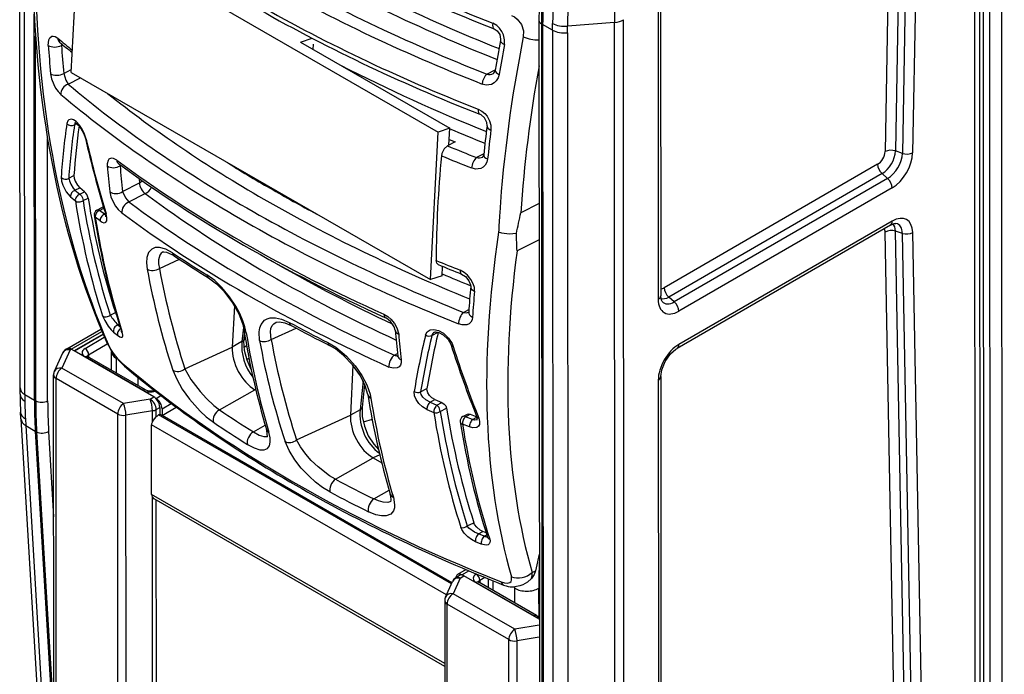
# Model space of a CAD drawing. Extents: x -2 to 565, y 0 to 409.
# Drawn here: x 418 to 446, y 247 to 267 of the extents above; entities that cross this region are included whole.
import ezdxf

# ---------------------------------------------------------------- set-up
doc = ezdxf.new("R2010")
doc.units = 0
doc.layers.get('0').update_dxf_attribs({"linetype": 'CONTINUOUS'})

# ---------------------------------------------------------------- blocks, each defined once
blk = doc.blocks.new('BLOCK468')
at = {"color": 7}
for p, q in [((-61.123552, -313.353178), (-61.371896, 154.446264)), ((-61.012035, 154.239054), (-60.763694, -313.554806)), ((-60.308028, 154.241201), (-60.059687, -313.552659)), ((-61.595441, 138.873943), (-61.426665, -179.044793)), ((-61.888117, 138.465547), (-61.719341, -179.453198)), ((-64.343195, 135.41823), (-67.056991, -20.191835)), ((-63.739736, 135.456116), (-66.453532, -20.153948)), ((-63.328316, 135.317097), (-66.042112, -20.292967)), ((-62.724858, 135.354983), (-65.438653, -20.255081)), ((-117.819944, -34.037281), (-117.840778, 5.206764)), ((-117.539071, -34.438193), (-117.559905, 4.805881)), ((-114.820054, -15.543293), (-114.367568, -6.886407)), ((-114.367568, -6.886407), (-93.28933, -19.041018)), ((-80.378828, -10.916792), (-80.369304, -28.856671)), ((-80.232486, -10.720241), (-80.222966, -28.652469)), ((-116.978908, -34.773068), (-116.990926, -12.135424)), ((-87.366694, -12.494941), (-87.34586, -51.739674)), ((-87.226258, -12.695402), (-87.205423, -51.940129)), ((-87.226258, -12.695402), (-87.150695, -12.740473)), ((-86.570641, -13.06385), (-86.566781, -12.669639)), ((-82.935787, -12.612929), (-85.698461, -12.833931)), ((-82.914613, -52.49819), (-82.935787, -12.612929)), ((-82.381239, -52.337576), (-82.402414, -12.452315)), ((-87.150695, -12.740473), (-87.12986, -51.985302)), ((-86.570641, -13.06385), (-87.150695, -12.740473)), ((-86.570641, -13.06385), (-86.549808, -52.307924)), ((-85.702254, -13.216657), (-85.698461, -12.833931)), ((-85.702254, -13.216657), (-85.68142, -52.460731)), ((-116.900662, -34.816588), (-116.912022, -13.417431)), ((-115.504249, -13.763843), (-115.537212, -13.739949)), ((-101.366708, -13.761227), (-100.678701, -13.540797)), ((-101.366708, -13.761227), (-92.595898, -18.81885)), ((-115.391343, -13.962827), (-115.311855, -13.924006)), ((-100.621774, -14.190878), (-100.589266, -13.888438)), ((-115.259325, -15.611545), (-114.811682, -15.383159)), ((-114.820054, -15.543293), (-93.741816, -27.697903)), ((-90.42134, -15.64828), (-89.929074, -15.388103)), ((-115.000123, -16.235034), (-114.268116, -15.861566)), ((-114.625288, -18.611396), (-114.48107, -18.539713)), ((-93.741816, -27.697903), (-93.28933, -19.041018)), ((-92.595898, -18.81885), (-93.28933, -19.041018)), ((-92.647887, -19.813504), (-92.595898, -18.81885)), ((-116.199781, -34.812685), (-116.207941, -19.442761)), ((-92.276859, -19.617401), (-92.725815, -19.854692)), ((-92.629982, -19.470938), (-92.276859, -19.617401)), ((-66.042112, -20.292967), (-66.453532, -20.153948)), ((-90.602306, -20.312564), (-91.031682, -20.539506)), ((-111.895469, -21.000859), (-111.949526, -21.027309)), ((-67.492315, -20.936316), (-80.012435, -28.173674)), ((-114.962047, -21.751422), (-114.657011, -21.599807)), ((-110.833145, -21.765812), (-110.8044, -22.025974)), ((-67.229979, -21.481807), (-79.750098, -28.719166)), ((-66.905392, -21.769327), (-79.425511, -29.006686)), ((-66.905392, -21.769327), (-67.229979, -21.481807)), ((-114.597463, -22.458155), (-114.312437, -22.310261)), ((-114.597463, -22.458155), (-114.31736, -22.693355)), ((-114.032668, -22.545634), (-114.312437, -22.310261)), ((-111.805565, -22.535931), (-110.8044, -22.025974)), ((-66.643055, -22.314818), (-79.163174, -29.552177)), ((-114.853477, -22.844366), (-114.574779, -23.078401)), ((-114.31736, -22.693355), (-114.032668, -22.545634)), ((-114.120254, -23.063183), (-113.825278, -22.915896)), ((-111.436655, -23.142258), (-110.471321, -22.650551)), ((-113.304885, -23.624215), (-112.984897, -23.456894)), ((-113.156824, -23.638365), (-112.901882, -23.506082)), ((-112.865999, -23.868111), (-113.156824, -23.638365)), ((-87.360997, -23.227087), (-88.433481, -23.772712)), ((-113.116095, -24.259157), (-113.405496, -24.030546)), ((-112.865999, -23.868111), (-112.804537, -23.836219)), ((-112.782837, -24.018082), (-112.814743, -23.796717)), ((-66.642019, -24.267058), (-79.162138, -31.504417)), ((-66.745457, -24.496005), (-79.26557, -31.733361)), ((-87.359866, -25.35635), (-88.655156, -26.015327)), ((-64.177187, -177.285644), (-67.054487, -24.907559)), ((-63.573738, -177.231224), (-66.451038, -24.853139)), ((-66.039619, -24.987949), (-66.451038, -24.853139)), ((-63.162319, -177.366034), (-66.039619, -24.987949)), ((-62.55887, -177.311615), (-65.43617, -24.93353)), ((-109.639941, -27.041272), (-108.465024, -26.507182)), ((-102.832506, -26.730448), (-103.108617, -26.570525)), ((-93.048383, -27.475735), (-93.019515, -26.923434)), ((-93.048383, -27.475735), (-93.741816, -27.697903)), ((-79.425511, -29.006686), (-79.750098, -28.719166)), ((-105.243975, -29.229163), (-105.36538, -31.661795)), ((-91.789971, -29.618998), (-91.480083, -29.455471)), ((-112.530105, -29.78137), (-112.221802, -29.627434)), ((-91.49443, -29.634237), (-91.490232, -29.608652)), ((-115.067825, -31.755383), (-113.075627, -30.603776)), ((-112.084036, -30.352976), (-111.994966, -30.30676)), ((-112.084036, -30.352976), (-111.944133, -30.468708)), ((-104.712245, -30.513871), (-104.797091, -31.338479)), ((-103.083329, -31.208964), (-101.62087, -30.544164)), ((-114.818701, -31.780528), (-113.018845, -30.740107)), ((-112.949721, -30.904336), (-114.64187, -31.882497)), ((-112.942774, -30.920738), (-114.624187, -31.892693)), ((-114.007078, -31.739277), (-112.873784, -31.084168)), ((-112.329598, -30.772866), (-112.098676, -30.963512)), ((-104.592644, -31.19958), (-104.676059, -31.247799)), ((-104.671359, -31.195394), (-104.64197, -30.909767)), ((-104.608531, -31.107272), (-104.665687, -31.140312)), ((-93.649492, -30.970812), (-93.276825, -30.785577)), ((-115.069923, -31.756617), (-115.121841, -31.787675)), ((-113.794754, -32.105518), (-112.699429, -31.472357)), ((-108.146473, -32.926015), (-105.36538, -31.661795)), ((-104.797091, -31.338479), (-105.36538, -31.661795)), ((-104.672681, -31.656879), (-104.526765, -31.571792)), ((-115.320532, -32.010283), (-115.808287, -33.086025)), ((-114.871542, -31.812139), (-115.359298, -32.887884)), ((-114.818701, -31.780528), (-114.871542, -31.812139)), ((-114.64187, -31.882497), (-114.818701, -31.780528)), ((-109.964015, -34.579948), (-114.64187, -31.882497)), ((-110.610145, -34.187987), (-114.006835, -32.229161)), ((-110.460475, -34.172863), (-113.857165, -32.214038)), ((-113.794754, -32.105518), (-113.79358, -32.250707)), ((-112.462081, -31.881317), (-112.461732, -31.916916)), ((-112.451801, -33.024486), (-112.461732, -31.916916)), ((-112.168624, -32.324521), (-112.16903, -32.283423)), ((-104.51682, -32.384536), (-104.387506, -32.30913)), ((-95.852468, -32.128764), (-95.669651, -32.032136)), ((-95.652287, -32.227398), (-95.652904, -32.187232)), ((-111.742577, -34.97344), (-115.359298, -32.887884)), ((-98.286625, -32.713748), (-98.433611, -35.658949)), ((-115.83821, -60.986979), (-115.852913, -33.29277)), ((-112.089637, -35.582372), (-115.706358, -33.496817)), ((-115.691655, -61.191025), (-115.706358, -33.496817)), ((-110.887175, -33.926783), (-110.890869, -33.444397)), ((-80.220451, -33.389292), (-80.210931, -51.321521)), ((-117.819028, -34.421022), (-117.819944, -34.037281)), ((-97.69001, -33.631807), (-97.865322, -35.335633)), ((-97.59953, -33.831323), (-97.739591, -35.192554)), ((-80.366789, -33.593495), (-80.357266, -51.533375)), ((-117.539071, -34.438193), (-116.978908, -34.773068)), ((-117.539071, -34.438193), (-117.538093, -34.829607)), ((-110.186672, -34.71201), (-109.964015, -34.579948)), ((-109.841561, -34.670966), (-109.853582, -34.664034)), ((-109.841561, -34.670966), (-109.553589, -34.503043)), ((-106.115831, -35.341482), (-104.034527, -34.156541)), ((-103.989829, -34.136526), (-104.034527, -34.156541)), ((-104.034527, -34.156541), (-103.977108, -34.189651)), ((-94.318062, -34.279661), (-93.940876, -34.092182)), ((-116.900662, -34.816588), (-116.978908, -34.773068)), ((-110.186672, -34.71201), (-111.742577, -34.97344)), ((-109.82817, -35.321456), (-109.61016, -35.19215)), ((-109.61016, -35.19215), (-109.609947, -35.593835)), ((-109.487679, -35.283152), (-108.942879, -34.965468)), ((-109.487473, -35.670988), (-108.650841, -35.18313)), ((-93.75693, -34.887215), (-93.473747, -34.740286)), ((-93.75693, -34.887215), (-93.351776, -35.058801)), ((-93.473747, -34.740286), (-93.068315, -34.911728)), ((-93.351776, -35.058801), (-93.068315, -34.911728)), ((-93.15637, -35.42879), (-92.784461, -35.243089)), ((-117.766189, -35.858669), (-117.787707, -35.482737)), ((-112.074911, -63.322509), (-112.089637, -35.582372)), ((-110.050729, -35.3954), (-111.606635, -35.65683)), ((-111.591908, -63.396967), (-111.606635, -35.65683)), ((-110.050391, -36.032983), (-110.050729, -35.3954)), ((-109.827939, -35.756908), (-109.82817, -35.321456)), ((-109.687139, -35.639619), (-109.609947, -35.593835)), ((-92.504789, -45.547694), (-109.687139, -35.639619)), ((-109.487477, -35.664456), (-109.609947, -35.593835)), ((-109.487679, -35.283152), (-109.487477, -35.664456)), ((-92.472334, -45.476113), (-109.487477, -35.664456)), ((-101.589702, -37.093635), (-98.433611, -35.658949)), ((-97.865322, -35.335633), (-98.433611, -35.658949)), ((-93.941559, -35.316012), (-93.538405, -35.486757)), ((-91.830995, -35.730301), (-91.562817, -35.590123)), ((-91.68302, -35.745281), (-91.398319, -35.597564)), ((-91.267144, -35.911412), (-91.68302, -35.745281)), ((-91.398319, -35.597564), (-91.018015, -35.749283)), ((-91.267144, -35.911412), (-91.007301, -35.776594)), ((-90.984619, -35.92691), (-91.012306, -35.763622)), ((-117.766189, -35.858669), (-116.140504, -63.174774)), ((-117.507377, -35.870951), (-117.485527, -36.253444)), ((-117.485528, -36.253444), (-115.88744, -63.105833)), ((-117.485527, -36.253444), (-116.925365, -36.588319)), ((-92.795594, -46.189066), (-110.100611, -36.210255)), ((-110.098439, -40.301234), (-110.100611, -36.210255)), ((-104.120307, -36.63709), (-103.430644, -36.244446)), ((-97.15774, -35.910296), (-97.677043, -36.056162)), ((-91.443234, -36.343711), (-91.857052, -36.178412)), ((-116.925365, -36.588319), (-115.841493, -54.800433)), ((-116.847119, -36.631839), (-116.925365, -36.588319)), ((-116.847119, -36.631839), (-115.842174, -53.517754)), ((-116.147016, -36.601551), (-115.848493, -41.617587)), ((-96.711581, -37.978528), (-97.102758, -38.153695)), ((-99.310508, -39.410625), (-97.102758, -38.153695)), ((-97.102758, -38.153695), (-96.596022, -38.445901)), ((-92.898307, -50.219564), (-110.098439, -40.301234)), ((-97.062091, -40.562255), (-96.161335, -40.04943)), ((-110.035987, -63.165361), (-110.048039, -40.462886)), ((-92.898217, -50.388666), (-109.944952, -40.558792)), ((-109.813428, -63.091417), (-109.825353, -40.627758)), ((-91.575141, -42.15149), (-91.187276, -41.957827)), ((-90.917128, -42.616009), (-90.65317, -42.479055)), ((-90.581412, -42.752306), (-90.917128, -42.616009)), ((-90.46639, -42.554924), (-90.65317, -42.479055)), ((-90.581412, -42.752306), (-90.428573, -42.673006)), ((-90.754017, -43.214266), (-91.090873, -43.077508)), ((-87.350479, -43.807952), (-87.562138, -44.780291)), ((-92.022149, -45.048655), (-92.242121, -45.181382)), ((-91.644574, -44.711863), (-92.141385, -44.996555)), ((-91.891911, -45.021499), (-91.476105, -44.783226)), ((-91.87989, -45.028431), (-91.891911, -45.021499)), ((-91.039355, -44.965876), (-91.054701, -44.974746)), ((-87.76984, -44.884034), (-87.562138, -44.780291)), ((-92.855643, -46.321498), (-92.43919, -45.403012)), ((-91.9902, -45.204871), (-92.406653, -46.123358)), ((-91.9902, -45.204871), (-91.769479, -45.071693)), ((-87.348046, -47.621279), (-91.769479, -45.071693)), ((-91.054424, -45.464649), (-87.657476, -47.423325)), ((-87.507818, -47.408195), (-90.904766, -45.449519)), ((-90.546617, -45.170022), (-90.842376, -45.340987)), ((-90.842376, -45.340987), (-90.841202, -45.486171)), ((-90.347621, -45.250622), (-90.342313, -45.773826)), ((-90.054534, -45.939754), (-90.060381, -45.368616)), ((-88.789933, -48.208913), (-92.406653, -46.123358)), ((-88.788723, -45.80637), (-88.789408, -45.71681)), ((-87.374549, -45.797538), (-87.349019, -45.784549)), ((-92.900268, -46.528244), (-92.885541, -74.268381)), ((-92.738987, -74.472427), (-92.753713, -46.73229)), ((-89.136993, -48.817845), (-92.753713, -46.73229)), ((-87.347863, -47.96661), (-88.789933, -48.208913)), ((-89.12229, -76.512054), (-89.136993, -48.817845)), ((-87.347488, -48.672779), (-88.65399, -48.892304)), ((-88.639288, -76.586513), (-88.65399, -48.892304))]:
    blk.add_line(p, q, dxfattribs=at)
for points in [[(-89.394989, -13.909032), (-89.381905, -13.631275), (-89.445679, -13.340212), (-89.540245, -13.136774), (-89.680962, -12.942407), (-89.838821, -12.795645), (-90.080185, -12.65864)], [(-88.974747, -12.201962), (-88.798569, -12.290395), (-88.639801, -12.413261), (-88.398636, -12.733077), (-88.280319, -13.096797), (-88.286957, -13.458721)], [(-89.997078, -12.990772), (-89.828461, -13.101016), (-89.672333, -13.325134), (-89.616028, -13.586992), (-89.624275, -13.674777)], [(-116.160492, -13.958256), (-116.133804, -13.638639), (-116.074501, -13.511538), (-115.955078, -13.420444), (-115.866867, -13.41035), (-115.752609, -13.440066), (-115.597282, -13.539796)], [(-90.04425, -15.606503), (-89.967644, -15.524838), (-89.934921, -15.423059)], [(-116.027641, -15.618625), (-115.967644, -15.929497), (-115.84375, -16.260456), (-115.732803, -16.468225), (-115.590759, -16.671072), (-115.431175, -16.835604)], [(-115.259323, -15.611545), (-115.136894, -16.001844), (-115.000122, -16.235035)], [(-89.705994, -15.659758), (-89.766571, -15.865244), (-89.878403, -16.045992), (-90.002258, -16.160629), (-90.160934, -16.244127), (-90.464973, -16.283054), (-90.71003, -16.224892)], [(-90.92907, -17.705772), (-90.713684, -17.821661), (-90.546463, -17.961676), (-90.412041, -18.120085), (-90.269165, -18.375141), (-90.193382, -18.633846), (-90.185448, -18.925827)], [(-113.939445, -19.461185), (-114.031448, -19.171738), (-114.180145, -18.865942), (-114.332047, -18.63932), (-114.536087, -18.423075), (-114.674881, -18.328337), (-114.804138, -18.284224), (-114.960526, -18.319006), (-115.014885, -18.377413), (-115.071983, -18.543119)], [(-114.600441, -18.466167), (-114.329903, -18.700237), (-114.091385, -19.105396), (-113.988525, -19.409988)], [(-90.413963, -18.685514), (-90.430809, -18.4869), (-90.570992, -18.211109), (-90.760735, -18.041365), (-90.840797, -18.001503)], [(-92.725815, -19.854692), (-92.931564, -20.036604), (-93.070175, -20.3036), (-93.096642, -20.434404)], [(-112.14312, -20.69441), (-112.341064, -20.58897), (-112.466507, -20.573372), (-112.60247, -20.635542), (-112.654213, -20.708942), (-112.699646, -20.898973), (-112.697884, -21.030436)], [(-90.380508, -20.617283), (-90.426247, -20.813932), (-90.52375, -20.987839), (-90.637718, -21.097933), (-90.78788, -21.177166), (-91.083641, -21.210756), (-91.324638, -21.151358)], [(-90.671524, -20.506674), (-90.633667, -20.465799), (-90.608917, -20.375629)], [(-115.409447, -21.697107), (-115.388649, -21.915401), (-115.309441, -22.168076), (-115.108871, -22.547583), (-114.873375, -22.827053), (-114.853477, -22.844366)], [(-114.962044, -21.751423), (-114.920609, -21.907042), (-114.832954, -22.105103), (-114.69371, -22.337032), (-114.597466, -22.458155)], [(-114.657013, -21.599808), (-114.640587, -21.74959), (-114.581169, -21.923775), (-114.443153, -22.165554), (-114.312439, -22.310261)], [(-114.31736, -22.693354), (-114.21096, -22.790865), (-114.14566, -22.911251), (-114.120255, -23.063183)], [(-112.552841, -22.549829), (-112.484444, -22.849567), (-112.345207, -23.172678), (-112.2192, -23.382698), (-112.058968, -23.590607), (-111.846642, -23.788961)], [(-111.805565, -22.535931), (-111.631088, -22.89851), (-111.436653, -23.142258)], [(-113.304955, -23.624189), (-113.224892, -23.612993), (-113.156822, -23.638365)], [(-113.116096, -24.259157), (-113.00351, -24.331577), (-112.902451, -24.363613), (-112.829269, -24.356852), (-112.777489, -24.323362), (-112.736534, -24.252211), (-112.722603, -24.054888), (-112.766182, -23.847731)], [(-66.745461, -24.496006), (-66.522156, -24.405645), (-66.426674, -24.400543), (-66.419731, -24.401772)], [(-88.695549, -24.993668), (-89.112595, -25.041901), (-89.538742, -24.982956), (-89.7369, -24.91576)], [(-108.865746, -26.134228), (-109.263184, -25.917765), (-109.633362, -25.814499), (-109.890388, -25.822489), (-110.091293, -25.904493), (-110.281242, -26.11412), (-110.377922, -26.400042), (-110.398117, -26.722944), (-110.358047, -27.078934)], [(-109.427498, -26.076906), (-109.541222, -26.152451), (-109.620811, -26.260307), (-109.692978, -26.545799), (-109.686142, -26.781889), (-109.639938, -27.041271)], [(-109.427498, -26.076906), (-109.385971, -26.068115), (-109.233215, -26.08536), (-108.905716, -26.223587), (-108.766106, -26.309172)], [(-93.281197, -26.815451), (-93.369545, -26.732735), (-93.40316, -26.576342)], [(-91.148468, -28.381256), (-91.158501, -28.166107), (-91.222, -27.942984), (-91.359398, -27.683075), (-91.565773, -27.435492), (-91.764893, -27.272848), (-92.001076, -27.146372)], [(-104.544632, -30.820299), (-104.621765, -30.472273), (-104.741852, -30.107798), (-104.922356, -29.690018), (-105.151306, -29.263182), (-105.524246, -28.701035), (-105.982925, -28.152058), (-106.397247, -27.75732), (-106.855637, -27.420498)], [(-106.755226, -27.595949), (-106.291817, -27.945738), (-105.867455, -28.373243), (-105.344124, -29.06756), (-104.989716, -29.707136), (-104.753998, -30.332628), (-104.688217, -30.627741)], [(-91.907516, -27.37373), (-91.687935, -27.509811), (-91.474342, -27.760786), (-91.379333, -27.995924), (-91.372589, -28.091022)], [(-80.141365, -28.981577), (-80.182045, -28.91073), (-80.222427, -28.686071), (-80.222969, -28.65247)], [(-112.978004, -29.82225), (-112.85408, -30.10216), (-112.651291, -30.420134), (-112.463997, -30.645487), (-112.329597, -30.772865)], [(-103.763596, -31.270679), (-103.795433, -30.762815), (-103.756844, -30.533485), (-103.675964, -30.32786), (-103.469368, -30.086475), (-103.322197, -30.002132), (-103.144646, -29.949165), (-102.83271, -29.938328), (-102.475624, -30.013468), (-102.018028, -30.21007)], [(-96.465508, -29.734793), (-96.243584, -29.864288), (-96.055779, -30.022511), (-95.847481, -30.267971), (-95.701828, -30.521044), (-95.599319, -30.890198)], [(-95.798294, -30.664978), (-95.858688, -30.460964), (-96.070953, -30.152836), (-96.310646, -29.960991), (-96.367065, -29.932178)], [(-91.265816, -29.897348), (-91.296776, -30.055655), (-91.372955, -30.195322), (-91.46843, -30.283022), (-91.598465, -30.342886), (-91.865631, -30.35722), (-92.087708, -30.29644)], [(-103.083328, -31.208963), (-103.129608, -30.765434), (-103.097618, -30.569967), (-103.022331, -30.399664), (-102.921898, -30.283165), (-102.782883, -30.196981)], [(-102.782883, -30.196981), (-102.594696, -30.168375), (-102.289383, -30.225153), (-101.91861, -30.384975)], [(-94.023499, -30.94557), (-93.932747, -30.761614), (-93.743927, -30.64072), (-93.542244, -30.620073), (-93.272621, -30.684191), (-92.977051, -30.849152), (-92.668068, -31.141657), (-92.466766, -31.454977), (-92.402672, -31.615213)], [(-112.098679, -30.963512), (-111.958031, -31.056812), (-111.900566, -31.077087), (-111.836761, -31.074862), (-111.803108, -31.0476), (-111.787643, -31.010576), (-111.782501, -30.964396), (-111.817421, -30.77907)], [(-104.250542, -32.978306), (-104.500954, -32.430355), (-104.64756, -31.859289), (-104.680504, -31.319176), (-104.671356, -31.195395)], [(-93.503983, -30.777937), (-93.431244, -30.761381), (-93.244492, -30.793051), (-92.988693, -30.929138), (-92.692398, -31.220888), (-92.529549, -31.516384), (-92.519806, -31.545076)], [(-112.772957, -31.315943), (-112.478546, -31.856752), (-112.032112, -32.445759), (-111.692894, -32.779957)], [(-111.823662, -32.605392), (-112.065102, -32.36594), (-112.299347, -32.073387), (-112.497131, -31.77194), (-112.641914, -31.49173)], [(-99.759659, -31.385187), (-99.288666, -31.66831), (-98.663574, -32.186573), (-98.147285, -32.759434), (-97.760338, -33.317188), (-97.470863, -33.872444), (-97.28302, -34.410038), (-97.2332, -34.647282)], [(-97.418739, -34.432755), (-97.557617, -33.934708), (-97.844299, -33.345543), (-98.305687, -32.689518), (-98.828995, -32.143078), (-99.316246, -31.762169), (-99.661781, -31.559278)], [(-80.220451, -33.389294), (-80.162209, -32.990189), (-79.959579, -32.494801), (-79.645615, -32.051109), (-79.326096, -31.770859), (-79.265572, -31.73336)], [(-108.146469, -32.926014), (-107.792099, -33.562405), (-107.259285, -34.267822), (-106.883331, -34.678268), (-106.455032, -35.077991), (-106.115829, -35.341484)], [(-95.454247, -32.409607), (-95.455338, -32.574009), (-95.501663, -32.721897), (-95.573082, -32.81422), (-95.682922, -32.880573), (-95.932381, -32.900482), (-96.173164, -32.826958)], [(-108.853706, -33.006107), (-108.627151, -33.544781), (-108.297981, -34.119976), (-107.873596, -34.714821), (-107.254074, -35.412483), (-106.896057, -35.74321), (-106.476257, -36.064571)], [(-110.460472, -34.172863), (-110.280495, -34.228069), (-109.996742, -34.208111), (-109.95256, -34.192623)], [(-93.941559, -35.316013), (-94.208618, -35.156197), (-94.417923, -34.958118), (-94.577507, -34.73505), (-94.672333, -34.516197), (-94.694099, -34.268867)], [(-93.756927, -34.887215), (-93.999397, -34.756386), (-94.179924, -34.589581), (-94.284409, -34.429482), (-94.318062, -34.279659)], [(-93.473747, -34.740284), (-93.653397, -34.630196), (-93.792831, -34.490566), (-93.889862, -34.339981), (-93.935867, -34.210781), (-93.940872, -34.092182)], [(-97.739594, -35.192554), (-97.734116, -35.721897), (-97.612709, -36.29623), (-97.381813, -36.85947), (-97.062721, -37.358559), (-96.78569, -37.66293)], [(-93.156364, -35.428787), (-93.21788, -35.199673), (-93.351776, -35.0588)], [(-93.068314, -34.911728), (-92.934273, -34.998978), (-92.842728, -35.104721), (-92.784462, -35.243088)], [(-110.050392, -36.032982), (-109.985458, -35.937347), (-109.827942, -35.756908)], [(-91.683022, -35.745281), (-91.780617, -35.7173), (-91.830994, -35.730301)], [(-91.56282, -35.590122), (-91.476982, -35.577068), (-91.398315, -35.597565)], [(-90.896606, -35.832256), (-90.847687, -36.019146), (-90.858772, -36.188896), (-90.912086, -36.292809), (-91.012383, -36.369156), (-91.25251, -36.39558), (-91.443237, -36.343712)], [(-90.972595, -35.914295), (-91.144554, -35.937912), (-91.267143, -35.911411)], [(-104.469337, -37.367584), (-104.089584, -37.570656), (-103.746933, -37.678303), (-103.487686, -37.681602), (-103.305397, -37.600349), (-103.187317, -37.439671), (-103.139587, -37.224632), (-103.150276, -36.970791), (-103.223976, -36.641369)], [(-104.120308, -36.637089), (-103.792885, -36.81723), (-103.5187, -36.906818), (-103.302231, -36.897274)], [(-103.307808, -36.924538), (-103.342728, -36.541176), (-103.362465, -36.471104)], [(-99.632072, -40.156956), (-100.063812, -39.89328), (-100.480782, -39.577251), (-100.860703, -39.236912), (-101.315186, -38.754139), (-101.693886, -38.267426), (-102.031647, -37.720291), (-102.259377, -37.197601)], [(-99.310509, -39.410625), (-99.666389, -39.20052), (-100.334389, -38.686317), (-100.727333, -38.307964), (-101.058411, -37.931828), (-101.369843, -37.500343), (-101.589699, -37.093636)], [(-96.054131, -40.710991), (-96.057098, -40.71405), (-96.052925, -40.705383), (-96.040062, -40.645039), (-96.061188, -40.399651), (-96.093132, -40.276196)], [(-95.913002, -40.468269), (-95.836349, -40.900742), (-95.848648, -41.093513), (-95.900833, -41.264343), (-96.061447, -41.460121), (-96.337845, -41.56419), (-96.615196, -41.563236), (-96.941628, -41.490211), (-97.370827, -41.315151)], [(-96.054131, -40.710991), (-96.244293, -40.76899), (-96.516411, -40.752243), (-96.777512, -40.680546), (-97.062088, -40.562256)], [(-90.91713, -42.616009), (-91.141304, -42.516884), (-91.478394, -42.269791), (-91.575142, -42.151489)], [(-90.653168, -42.479057), (-90.816238, -42.391163), (-91.010391, -42.228489), (-91.143425, -42.054218), (-91.187279, -41.957829)], [(-91.090874, -43.077507), (-91.331444, -42.950188), (-91.535927, -42.796688), (-91.749031, -42.579697), (-91.894974, -42.365036), (-91.95118, -42.234791)], [(-90.260689, -42.92202), (-90.237732, -43.027187), (-90.242668, -43.122734), (-90.28199, -43.20327), (-90.356064, -43.256035), (-90.472832, -43.27718), (-90.754021, -43.214264)], [(-87.562141, -44.780293), (-87.654922, -45.004581), (-87.801834, -45.22435)], [(-89.595024, -45.423378), (-89.38501, -45.487602), (-89.205391, -45.501389), (-89.071213, -45.463226), (-89.008545, -45.40699), (-88.974464, -45.330437), (-88.987709, -45.131752)], [(-87.801834, -45.224361), (-88.033943, -45.445473), (-88.319031, -45.597244), (-88.495514, -45.654911), (-88.789406, -45.716808)]]:
    blk.add_lwpolyline(points, dxfattribs=at)
for centre, radius, start, end in [((-53.325888, -12.494433), 34.040877, 176.841145, 180.000856), ((-53.199804, -12.694107), 34.026504, 176.841635, 180.00218), ((-53.115444, -12.739421), 34.035301, 176.842044, 180.001771), ((-62.727262, -12.631119), 20.20856, 176.895632, 179.948427), ((-12.961744, -14.155896), 73.620047, 178.005328, 178.843223), ((-5.796444, -14.493225), 79.919249, 178.038481, 178.810332), ((-75.067938, 34.646892), 62.964949, 229.933144, 230.931138), ((-115.31164, -13.554429), 0.285212, 177.067369, 227.393665), ((-74.964042, 34.434791), 62.981085, 229.932575, 230.812499), ((-114.699762, -13.873104), 0.697322, 178.399321, 187.392079), ((-4.502173, -29.702592), 86.617905, 169.336511, 170.511095), ((-87.409472, -11.331964), 2.300859, 247.579242, 271.080563), ((-48.72267, -9.398431), 67.591793, 183.868193, 185.280167), ((-48.40405, -9.42923), 67.140523, 183.871786, 185.283293), ((-4.1207, -29.960709), 86.771887, 169.339631, 170.513751), ((-52.793035, 75.213774), 101.471045, 242.900216, 248.212953), ((-90.286027, -15.145417), 0.5207, 254.939259, 297.671152), ((-114.408103, -18.606278), 0.216346, 142.304699, 181.349862), ((-76.351781, -24.287775), 39.14376, 171.56096, 176.20514), ((-76.069269, -24.341142), 38.979169, 171.547231, 176.190519), ((-76.414539, -24.058518), 38.321631, 171.914551, 176.321364), ((-50.047896, 81.805136), 109.281553, 247.085375, 248.253908), ((-12.506772, -28.529118), 78.526592, 172.798815, 174.040184), ((-12.191703, -28.777909), 78.613528, 172.800593, 174.041564), ((-113.911908, -19.384521), 0.081078, 198.386924, 250.243163), ((-44.827181, -3.259371), 71.021917, 193.144212, 196.808216), ((-44.790556, -3.319308), 71.007856, 193.139633, 196.804148), ((-49.725903, 84.084376), 112.482546, 247.52497, 248.455765), ((-111.880701, -20.687784), 0.261801, 181.446326, 230.913746), ((-62.58079, 48.045434), 81.238419, 237.895068, 240.044849), ((-21.745114, -27.082519), 71.660204, 174.676886, 179.595281), ((-49.808971, 84.007532), 113.057248, 247.487639, 248.456394), ((-90.892276, -20.062446), 0.496562, 253.710584, 296.424368), ((-57.33493, -16.512827), 55.546958, 184.664991, 186.239386), ((-112.208301, -21.10015), 0.265425, 52.146098, 64.474624), ((-111.447888, -20.900923), 0.517277, 185.483367, 194.141111), ((-56.963325, -16.542151), 55.168812, 184.663223, 186.237175), ((-110.442647, -22.554239), 0.640454, 103.878483, 124.402883), ((-59.569726, 53.267101), 87.266123, 240.043836, 242.096398), ((-114.519298, -23.06087), 0.709694, 11.798852, 46.635519), ((-113.184447, -23.879333), 0.281888, 115.271366, 191.749609), ((-112.958161, -23.529998), 0.078341, 56.283207, 110.08778), ((-113.310627, -23.909965), 0.153261, 190.268011, 231.807779), ((-112.570507, -23.572634), 0.41774, 224.998453, 239.2269), ((-112.732696, -23.766384), 0.087707, 200.288599, 247.624068), ((-18.537772, -28.51083), 71.28979, 176.20205, 177.109425), ((-143.944989, -12.49434), 56.645668, 347.252314, 348.515435), ((-145.151136, -27.742537), 56.522422, 1.751116, 2.787577), ((-57.34636, 57.185265), 95.316435, 240.134557, 245.769449), ((-63.924823, 41.885555), 81.525338, 236.547113, 238.224344), ((-108.622779, -26.113559), 0.243121, 184.86237, 233.769619), ((-63.810863, 41.732995), 81.55192, 236.547387, 238.224722), ((-50.28183, 77.479059), 112.636477, 247.490519, 248.260426), ((-67.228874, -19.301696), 43.823783, 190.221968, 198.223419), ((-66.817287, -19.319872), 43.512224, 190.221238, 198.222264), ((-57.548771, 52.046738), 90.865632, 240.108285, 245.003367), ((-50.235136, 77.134306), 112.510071, 247.505335, 248.260454), ((-106.620415, -27.404503), 0.234898, 183.889947, 234.847925), ((-57.401788, 52.309615), 91.931395, 240.119308, 245.346988), ((-50.86005, 71.356265), 107.35239, 246.862828, 247.829078), ((-57.259479, 53.772534), 94.1715, 240.135987, 245.806984), ((-30.557724, -33.569834), 61.061144, 174.85212, 176.280473), ((-57.361035, 53.563191), 94.707216, 240.136014, 245.807253), ((-30.377101, -33.84856), 61.016791, 174.85923, 176.287149), ((-108.816835, -27.341843), 4.443478, 213.303932, 222.664425), ((-111.258867, -29.299257), 1.0174, 198.819579, 207.602089), ((-55.208038, 56.995895), 98.975042, 241.774203, 243.247991), ((-55.145563, 56.75402), 98.898572, 241.774714, 243.248627), ((-112.236984, -30.834905), 0.390521, 6.350717, 19.733416), ((-111.709973, -30.649919), 0.167948, 198.429661, 230.24091), ((-104.413269, -30.570454), 0.281515, 191.76996, 242.265479), ((-40.347164, -26.137901), 55.635608, 184.667324, 186.242187), ((-40.24233, -26.372113), 55.541052, 184.66598, 186.240563), ((-45.96405, -42.378852), 49.400504, 166.61816, 170.551051), ((-45.796429, -42.368517), 49.191471, 166.602836, 170.535475), ((-45.932363, -42.020379), 48.658978, 166.650674, 170.622724), ((-93.387777, -31.016477), 0.265386, 115.973585, 170.102512), ((-112.323532, -31.117235), 0.491463, 203.852199, 229.629922), ((-60.635406, -23.49341), 43.822846, 190.222244, 198.223525), ((-60.26571, -23.487562), 43.507268, 190.222417, 198.224315), ((-29.699028, -11.479715), 65.947306, 197.71381, 201.606678), ((-29.600572, -11.567272), 65.924263, 197.704326, 201.596878), ((-114.865156, -32.216759), 0.5, 120.888504, 155.609478), ((-113.788753, -32.085415), 0.14561, 224.193555, 241.992671), ((-113.721119, -32.257943), 0.168577, 115.784828, 159.788167), ((-95.675064, -31.677682), 0.484367, 248.530954, 272.27976), ((-111.372266, -32.403905), 0.49425, 204.054066, 229.548666), ((-115.35284, -33.292521), 0.500072, 155.610764, 180.028489), ((-96.85636, -34.334309), 20.962837, 180.237006, 183.140466), ((-110.260487, -35.082953), 0.583942, 45.833461, 59.484818), ((-96.78307, -34.738826), 20.755215, 180.250606, 183.126838), ((-86.139117, -34.773712), 30.839736, 179.998803, 183.373231), ((-86.05314, -34.817005), 30.847466, 179.999226, 183.372808), ((-85.808305, -34.813149), 30.391427, 179.999124, 183.373559), ((-109.359407, -36.174589), 0.627531, 121.492307, 138.283982), ((-66.298819, 23.803602), 71.29894, 236.051199, 237.963232), ((-93.403672, -35.089567), 0.420139, 251.260962, 306.093217), ((-91.696545, -35.992275), 0.294616, 117.159801, 189.999033), ((-109.740786, -36.217479), 0.360143, 149.208876, 178.849869), ((-66.433283, 23.415503), 71.703012, 236.050905, 237.963024), ((-103.075604, -36.37819), 0.301808, 197.947529, 240.586785), ((-59.285934, 35.964708), 85.342901, 242.031537, 243.727579), ((-109.816929, -40.302156), 0.28149, 179.81251, 214.817488), ((-59.381479, 35.644106), 85.824906, 242.03156, 243.727701), ((-95.795915, -40.17538), 0.314564, 198.736676, 248.210661), ((-109.780923, -40.279391), 0.324038, 214.487127, 239.584094), ((-90.378609, -42.186758), 0.600422, 250.272311, 268.724575), ((-90.207945, -42.737738), 0.190959, 200.68757, 254.026733), ((-90.54946, -42.864574), 0.173883, 4.318732, 20.030948), ((-60.193507, -45.479136), 27.182867, 177.468026, 180.671139), ((-91.925964, -45.220276), 0.196998, 76.495348, 119.26844), ((-91.956741, -45.385306), 0.365161, 59.158102, 77.847294), ((-88.847458, -44.956069), 1.079755, 345.609676, 3.824298), ((-91.983815, -45.609492), 0.5, 121.105286, 155.609093), ((-90.836351, -45.320855), 0.145648, 224.19495, 241.998922), ((-90.768741, -45.493412), 0.168576, 115.784801, 159.788219), ((-88.543465, -43.366644), 2.423197, 248.249805, 251.779343), ((-88.944461, -44.656727), 1.072004, 250.578004, 278.321375), ((-92.392268, -46.529618), 0.508017, 155.813279, 179.845006), ((-87.272899, -46.71291), 0.808332, 241.571472, 264.664927), ((-87.281304, -46.981266), 0.483546, 242.051111, 261.957519)]:
    blk.add_arc(centre, radius, start, end, dxfattribs=at)
for centre, major_axis, ratio, start_param, end_param in [((-43.207825, 24.339622), (85.222054, -4.265234), 0.541848, 3.955478557, 4.15737552), ((-43.021935, 24.236837), (85.384605, -4.14157), 0.543449, 3.955057907, 4.156416389), ((-43.277325, 21.759159), (83.287086, -4.15401), 0.541719, 3.955147988, 4.148252254), ((-67.472435, 14.893899), (-30.289248, -62.708015), 0.62664, 5.378995303, 5.78915514), ((-68.434685, 14.3143), (-29.230055, -62.145988), 0.622697, 5.369506426, 5.783054494), ((-43.314198, 21.391672), (83.754463, -4.186519), 0.541704, 3.955268863, 4.150948033), ((-43.288372, 21.377003), (85.451309, -4.274397), 0.541572, 3.955191107, 4.155461552), ((-43.272911, 21.035465), (85.978729, -4.278689), 0.541627, 3.954926474, 4.155138199), ((-43.443611, 19.604858), (86.073341, -4.307952), 0.541845, 3.955478017, 4.155359487), ((-43.19257, 19.578205), (86.30143, -4.149189), 0.543528, 3.954608302, 4.153843128), ((-89.814354, -12.525357), (-0.182726, -0.465415), 0.443205, 5.170688925, 6.283186497), ((-86.866692, -12.49468), (-0.5, -0.000265), 0.57735, 6.283171022, 7.051130168), ((-85.872414, -12.265444), (0.999793, -0.020323), 0.574807, 3.956395561, 4.898936696), ((-83.109734, -12.044442), (1, 0.000531), 0.57735, 4.886922317, 5.497787648), ((-85.876205, -12.64817), (1, 0.000531), 0.57735, 3.944444083, 4.886921868), ((-40.803246, -0.037299), (-34.893566, -59.606071), 0.577629, 5.253419911, 5.425533977), ((-89.132904, -13.767279), (0.491371, -0.092489), 0.42368, 3.141595628, 4.231365489), ((-115.742355, -13.796029), (0.498856, 0.033805), 0.517321, 3.68435862, 5.457253756), ((-89.441757, -15.505455), (0.493164, -0.082397), 0.443613, 3.14159574, 4.22266609), ((-40.545094, -0.525542), (-34.106182, -58.560822), 0.577697, 5.276123515, 5.422690661), ((-115.610344, -15.44462), (0.497872, 0.046084), 0.533848, 3.670999621, 5.444285595), ((-90.43985, -16.066076), (-0.183239, -0.465213), 0.444241, 3.799905179, 5.228568839), ((-115.017372, -16.653557), (-0.321296, -0.383104), 0.683602, 3.986870145, 5.657867627), ((-44.036484, 7.262685), (85.608574, -4.299235), 0.541653, 3.762936983, 3.955509813), ((-44.023121, 6.811241), (86.137245, -4.306335), 0.541625, 3.762680324, 3.95520638), ((-44.170506, 7.23173), (84.057037, -4.272833), 0.541854, 3.787544267, 3.956448864), ((-90.657433, -17.536337), (-0.183359, -0.465166), 0.444643, 5.252801643, 6.283188373), ((-114.825035, -18.426739), (0.296808, -0.043647), 0.771945, 3.852218126, 5.557880056), ((-89.917908, -18.748152), (0.496061, -0.06264), 0.480205, 3.141596334, 4.204477367), ((-67.492584, -20.433079), (-0.307885, -0.533927), 0.57735, 0.78539815, 2.335229524), ((-67.230453, -20.584232), (-0.549144, -0.952313), 0.57735, 0.78539815, 2.335229143), ((-66.703331, -20.395771), (0.499924, -0.008719), 0.56512, 1.057462723, 2.366459662), ((-44.118805, 5.419774), (85.906845, -4.281734), 0.541869, 3.826049524, 3.95524425), ((-91.050186, -20.957304), (-0.183626, -0.465061), 0.445123, 3.800272639, 5.3098767), ((-90.11161, -20.427505), (0.497301, -0.051877), 0.498841, 3.141596301, 4.193961982), ((-66.905922, -20.771372), (-0.610558, -1.058815), 0.57735, 0.78539815, 2.335229143), ((-66.643791, -20.922527), (-0.851817, -1.477201), 0.57735, 0.78539815, 2.335229179), ((-65.792313, -20.051146), (0.499924, -0.008719), 0.56512, 4.199055376, 5.508052315), ((-112.300064, -20.821247), (0.49834, 0.040713), 0.626572, 3.738530489, 5.440144987), ((-44.103405, 5.416078), (85.892654, -4.220629), 0.543871, 3.827110335, 3.956233459), ((-67.138657, -21.140253), (0.25023, -0.43288), 0.57735, 3.926990841, 5.23598778), ((-115.161751, -21.56661), (0.299369, -0.019452), 0.804975, 3.792192428, 5.493712207), ((-66.996719, -22.110882), (0.25023, -0.43288), 0.57735, 0.785398187, 2.094395126), ((-114.607811, -22.709269), (-0.19361, -0.229162), 0.685307, 3.989352811, 5.772616437), ((-110.453865, -22.232145), (0.226938, -0.445532), 0.601061, 3.956928441, 5.530429475), ((-110.453865, -22.232145), (-0.298067, -0.401442), 0.652786, 0.805605139, 1.928211197), ((-114.327721, -22.944462), (-0.195654, -0.227442), 0.689305, 3.995513635, 5.778786934), ((-114.330566, -22.939379), (0.295588, 0.051373), 0.671157, 3.633780109, 5.381126746), ((-66.184692, 14.125538), (-34.816921, -59.843586), 0.577541, 5.66675113, 5.806541885), ((-65.88961, 14.026194), (-34.719604, -59.634895), 0.577328, 5.667123733, 5.806896643), ((-65.854103, 14.057188), (-34.55859, -59.308846), 0.577198, 5.668974842, 5.809619392), ((-112.156097, -22.32975), (0.497033, 0.054388), 0.641226, 3.721237894, 5.422682963), ((-44.278942, 2.574232), (83.408699, -4.182652), 0.541714, 3.823340046, 3.955475302), ((-44.129505, 7.208606), (84.086105, -4.271469), 0.541488, 3.956067266, 4.142640347), ((-113.167236, -23.889446), (-0.183389, -0.237441), 0.663235, 3.959779454, 5.743091489), ((-111.454109, -23.560663), (-0.297317, -0.401998), 0.651756, 3.945980699, 5.698578778), ((-44.073605, 2.65149), (84.971283, -4.164247), 0.541612, 3.824036438, 3.953984899), ((-44.001087, 7.271624), (85.64341, -4.285827), 0.541586, 3.955230117, 4.147759755), ((-64.368416, 13.585693), (-35.453979, -60.366062), 0.578329, 5.669107583, 5.80781271), ((-64.819695, 13.284789), (-34.952236, -60.089981), 0.577415, 5.665833247, 5.805026041), ((-112.876419, -24.119184), (-0.185288, -0.235941), 0.667437, 3.965089864, 5.74841093), ((-44.25716, 2.077297), (85.288704, -4.262235), 0.541623, 3.825062664, 3.955180309), ((-43.995983, 6.825078), (86.16629, -4.293078), 0.541632, 3.955003365, 4.147486309), ((-66.995682, -24.063122), (-0.25023, 0.43288), 0.57735, 3.141568029, 3.926990841), ((-66.641281, -25.659349), (-0.851817, -1.477201), 0.57735, 2.377159812, 3.92699084), ((-67.490067, -25.169903), (-0.307885, -0.533927), 0.57735, 2.377159812, 2.863175583), ((-66.700829, -25.111496), (0.499911, 0.00944), 0.589327, 1.036492781, 2.34548972), ((-67.227943, -25.321056), (-0.549144, -0.952313), 0.57735, 2.377159812, 2.987921482), ((-66.903404, -25.508196), (-0.610558, -1.058815), 0.57735, 2.377159812, 3.33221454), ((-41.053951, -0.971541), (-39.427525, -56.812599), 0.523443, 5.468133658, 5.880010962), ((-65.789833, -24.729593), (0.499911, 0.00944), 0.589327, 4.178085435, 5.487082374), ((-44.299278, 5.23232), (85.655197, -4.352653), 0.543116, 3.957596709, 4.086888698), ((-40.761467, -1.557615), (-38.617008, -55.794773), 0.524055, 5.485081064, 5.878659442), ((-109.974655, -26.82822), (0.491846, 0.089933), 0.663432, 3.706802509, 5.33340797), ((-91.722305, -26.909296), (-0.185208, -0.464433), 0.448829, 5.415960299, 6.283191424), ((-90.874603, -28.135839), (0.497989, -0.044802), 0.621828, 3.14158094, 4.187004342), ((-80.012703, -27.670439), (-0.307885, -0.533927), 0.57735, 0.2783569, 0.785398434), ((-79.658775, -28.377611), (0.25023, -0.43288), 0.57735, 3.926990841, 5.23598778), ((-80.722969, -28.652735), (-0.5, -0.000265), 0.57735, 2.35619448, 3.141594333), ((-79.16391, -28.159885), (-0.851817, -1.477201), 0.57735, 5.497787131, 7.068583518), ((-79.750572, -27.821592), (-0.549144, -0.952313), 0.57735, 0.152562442, 0.78539815), ((-79.426041, -28.008732), (-0.610558, -1.058815), 0.57735, 6.092562262, 7.068583458), ((-79.516838, -29.34824), (0.25023, -0.43288), 0.57735, 0.785398187, 2.094395126), ((-112.740402, -29.657223), (0.285303, 0.092749), 0.724356, 3.53588858, 5.281300134), ((-96.161095, -29.476574), (-0.205974, -0.455603), 0.493864, 5.518189626, 6.283190698), ((-91.808456, -30.03681), (-0.185676, -0.464246), 0.44976, 3.802233929, 5.473231411), ((-91.83522, -29.232971), (0.454532, -0.296466), 0.619161, 5.188639908, 5.873299037), ((-90.99128, -29.641024), (0.498951, -0.032373), 0.638152, 3.141596401, 4.171702882), ((-112.094406, -30.60408), (-0.191577, -0.230864), 0.681046, 3.983300303, 5.916731728), ((-111.864273, -30.794075), (-0.190415, -0.231823), 0.678581, 4.216109969, 5.913316981), ((-101.682053, -29.944473), (-0.236531, -0.440515), 0.550982, 5.616492988, 6.283099355), ((-105.168732, -31.144217), (0.497374, -0.051176), 0.495195, 5.60569402, 6.283177626), ((-57.632191, 9.554751), (-33.375916, -62.590866), 0.54623, 5.659946569, 5.779661141), ((-58.294918, 9.03859), (-32.61174, -62.128891), 0.544119, 5.655370509, 5.775804632), ((-95.299957, -30.624233), (0.498337, 0.040746), 0.626527, 3.14158507, 4.017786029), ((-93.849297, -30.786335), (0.29192, -0.069157), 0.725287, 4.253814653, 5.622925217), ((-114.865158, -32.216759), (-0.256688, 0.429082), 0.567186, 5.489211508, 6.283170939), ((-114.815453, -32.186794), (0.253441, -0.430791), 0.572365, 2.351651236, 3.13727003), ((-113.582672, -31.983999), (0.600011, 0.000319), 0.577339, 2.356204078, 3.926943247), ((-114.00695, -31.984226), (-0.150138, 0.259728), 0.57735, 3.931354334, 5.49778733), ((-103.950737, -32.477539), (0.906882, -1.782573), 0.610887, 3.958799247, 5.529595574), ((-103.350288, -32.164146), (0.762562, -1.901896), 0.655472, 4.022088407, 5.152620691), ((-103.418037, -30.995913), (0.491844, 0.089944), 0.66344, 3.819813423, 5.333394002), ((-99.436661, -31.112825), (-0.225121, -0.446453), 0.526924, 5.602650393, 6.283187403), ((-92.23407, -31.453651), (0.285733, 0.091415), 0.477983, 3.141605403, 3.937885178), ((-79.1614, -32.896709), (-0.851817, -1.477201), 0.57735, 3.926990804, 5.497787191), ((-79.5158, -31.30048), (-0.25023, 0.43288), 0.57735, 3.141590974, 3.926990841), ((-114.865158, -32.216759), (-0.455377, 0.206474), 0.779859, 5.065485043, 6.283176427), ((-114.006706, -32.47411), (-0.149871, -0.259882), 0.577372, 3.143793342, 3.927009844), ((-111.461777, -31.907816), (0.999958, 0.009167), 0.58305, 3.14147768, 3.921980145), ((-2212.929443, -1270.771729), (1484.633423, 2574.615967), 0.57735, 5.507350165, 5.507709541), ((-95.87075, -32.546692), (-0.205684, -0.455735), 0.49318, 3.822661429, 5.575259507), ((-95.155876, -32.132805), (0.497029, 0.054428), 0.641172, 3.141589728, 4.000233347), ((-115.352913, -33.292503), (-0.455377, 0.206474), 0.779859, 5.065485043, 6.283167812), ((-115.352913, -33.292503), (-0.24977, -0.433145), 0.57735, 3.944444097, 5.497787131), ((-45.156414, -11.315561), (80.191383, -4.573947), 0.536378, 3.762129197, 4.15592751), ((-44.441437, -10.782181), (80.94886, -4.143063), 0.540599, 3.760096804, 3.955724287), ((-108.481186, -32.712963), (0.474528, 0.157555), 0.711028, 3.611010712, 5.237201384), ((-115.352913, -33.292503), (0.5, 0.000265), 0.57735, 3.141592654, 3.926990806), ((-80.720451, -33.389557), (-0.5, -0.000265), 0.57735, 2.35619448, 3.141594333), ((-116.819946, -34.036751), (-1, -0.000531), 0.57735, 0.000000496, 0.767944876), ((-116.819038, -34.416759), (0.999991, 0.004262), 0.591197, 3.141592654, 3.907420912), ((-110.610016, -34.432934), (-0.149871, -0.259882), 0.577372, 3.143793342, 3.92700984), ((-110.185997, -33.942814), (0.6, 0.000319), 0.577361, 3.926962684, 5.232499176), ((-109.963829, -34.988243), (0.250187, -0.432931), 0.577397, 0.78558487, 2.038765463), ((-96.925117, -34.353138), (0.493621, 0.079614), 0.677714, 3.141597963, 3.934223392), ((-50.361721, 5.749779), (-33.37553, -62.593571), 0.546232, 5.659903063, 5.77961099), ((-51.304337, 4.90623), (-32.259487, -61.837597), 0.544951, 5.652081778, 5.772925114), ((-94.517822, -34.095043), (0.295979, -0.048953), 0.763385, 4.205842681, 5.571651162), ((-116.553444, -34.608749), (0.5, 0.000265), 0.57735, 3.944444099, 5.497787133), ((-111.736191, -35.378059), (-0.24977, -0.433145), 0.57735, 3.944444097, 5.497787131), ((-111.736191, -35.378059), (0.082851, -0.493088), 0.202574, 0.936304467, 2.498374479), ((-110.18029, -35.116631), (0.082851, -0.493088), 0.202574, 0.936304467, 2.498374479), ((-110.18029, -35.116631), (0.255069, -0.430046), 0.564662, 0.77903204, 2.349752216), ((-109.841347, -35.079216), (-0.250235, 0.43288), 0.57735, 3.926981321, 5.497777648), ((-98.236961, -35.141369), (0.497374, -0.051176), 0.495195, 5.605693998, 6.283155265), ((-93.767952, -35.137943), (-0.117558, -0.276007), 0.472468, 3.812410828, 5.595731894), ((-93.362808, -35.309521), (-0.119213, -0.27531), 0.478167, 3.815313384, 5.598625057), ((-44.81012, 1.704353), (-34.505062, -59.382862), 0.57738, 5.666990103, 5.807400671), ((-116.789215, -35.42783), (0.998492, 0.054906), 0.600576, 3.141592654, 3.877221102), ((-111.736191, -35.378059), (0.5, 0.000265), 0.57735, 3.926990806, 4.974188358), ((-110.18029, -35.116631), (0.5, 0.000265), 0.57735, 4.974188358, 5.49342381), ((-106.118286, -35.751263), (-0.279302, -0.414717), 0.620818, 3.961191894, 5.879615607), ((-97.018967, -36.474693), (-0.906882, 1.782573), 0.610887, 0.817206593, 2.38800292), ((-96.418327, -36.161255), (0.762651, -1.902011), 0.655523, 4.022111247, 5.515664718), ((-45.044216, 1.794873), (-34.852058, -60.059151), 0.577217, 5.664933837, 5.804221687), ((-44.73098, 1.783167), (-34.854588, -59.891731), 0.577082, 5.66620374, 5.805367969), ((-91.694099, -35.995975), (-0.10913, -0.279459), 0.441336, 3.798632329, 5.581906006), ((-90.733437, -35.653015), (0.278866, 0.110606), 0.515749, 3.141606016, 3.900098507), ((-116.76796, -35.799232), (-0.998234, -0.059409), 0.614046, 0.000047589, 0.732825749), ((-91.691124, -35.994251), (0.295598, 0.051315), 0.671292, 3.131178885, 4.004921967), ((-43.020992, 1.41633), (-35.395077, -60.164803), 0.578369, 5.670714742, 5.809927091), ((-43.265179, 1.210143), (-35.04224, -60.018486), 0.576842, 5.668764013, 5.808245121), ((-91.278236, -36.162098), (-0.11073, -0.278817), 0.447268, 3.801147119, 5.584410745), ((-116.500679, -36.397614), (0.499117, 0.029704), 0.614046, 3.909324987, 5.462668021), ((-104.122765, -37.046871), (-0.265308, -0.423806), 0.600878, 3.940800728, 5.859254607), ((-101.924416, -36.880585), (0.474522, 0.157572), 0.711038, 3.723169983, 5.237175814), ((-45.0924, -11.243089), (80.207352, -4.511456), 0.539227, 3.960693759, 4.157138863), ((-99.312965, -39.820404), (-0.234556, -0.441569), 0.552837, 3.899772796, 5.818226676), ((-97.064545, -40.972034), (-0.221383, -0.448319), 0.530389, 3.883734981, 5.802158694), ((-91.785439, -42.027348), (0.285478, 0.092209), 0.72377, 3.881891055, 5.28267492), ((-90.928192, -42.866711), (-0.113324, -0.277773), 0.456967, 3.805337137, 5.738776873), ((-90.592484, -43.003002), (-0.112376, -0.278157), 0.453443, 3.80379422, 5.737225644), ((-91.891624, -45.429859), (0.250315, -0.432987), 0.577264, 3.139390099, 3.813811514), ((-91.89164, -45.429886), (0.250273, -0.433027), 0.577271, 2.356355226, 3.139470244), ((-90.630295, -45.219467), (0.600011, 0.000319), 0.577339, 2.356203629, 3.927018954), ((-91.054573, -45.219696), (-0.150138, 0.259728), 0.57735, 3.93135433, 5.497787333), ((-88.470451, -44.401756), (0.960953, 0.276711), 0.780857, 3.93831254, 5.282595406), ((-91.983818, -45.609493), (-0.455377, 0.206474), 0.779859, 5.065485043, 6.283167812), ((-91.983818, -45.609493), (-0.258311, 0.428107), 0.5697, 5.487059606, 6.283167424), ((-91.054291, -45.709599), (-0.149853, -0.259892), 0.577328, 3.143755264, 3.926971762), ((-89.071411, -44.688301), (-0.369989, -0.929037), 0.445768, 5.781225096, 6.283181422), ((-92.400269, -46.527977), (-0.455377, 0.206474), 0.779859, 5.065485043, 6.283167812), ((-92.400269, -46.527977), (-0.24977, -0.433145), 0.57735, 3.944444097, 5.497787131), ((-2189.549561, -1284.25354), (1484.633423, 2574.615967), 0.57735, 5.507350173, 5.507709541), ((-88.081871, -45.389664), (0.999958, 0.009167), 0.58305, 3.921980113, 5.49277644), ((-2188.842041, -1284.661377), (1485.132935, 2575.482422), 0.57735, 5.507022082, 5.507709541), ((-92.400269, -46.527977), (-0.5, -0.000265), 0.57735, 0, 0.785398153), ((-87.657349, -47.668274), (-0.149853, -0.259892), 0.577328, 3.143755264, 3.926971766), ((-88.783546, -48.613533), (-0.24977, -0.433145), 0.57735, 3.944444097, 5.497787131), ((-88.783546, -48.613533), (0.082851, -0.493088), 0.202574, 0.936304467, 2.498374479), ((-88.783546, -48.613533), (-0.5, -0.000265), 0.57735, 0.785398153, 1.832595704)]:
    blk.add_ellipse(centre, major_axis=major_axis, ratio=ratio, start_param=start_param, end_param=end_param, dxfattribs=at)

msp = doc.modelspace()

# ---------------------------------------------------------------- block references
at = {"xscale": 0.5, "yscale": 0.5, "zscale": 0.5}
msp.add_blockref('BLOCK468', (476.446201, 272.834537), dxfattribs=at)

doc.saveas('drawing.dxf')
